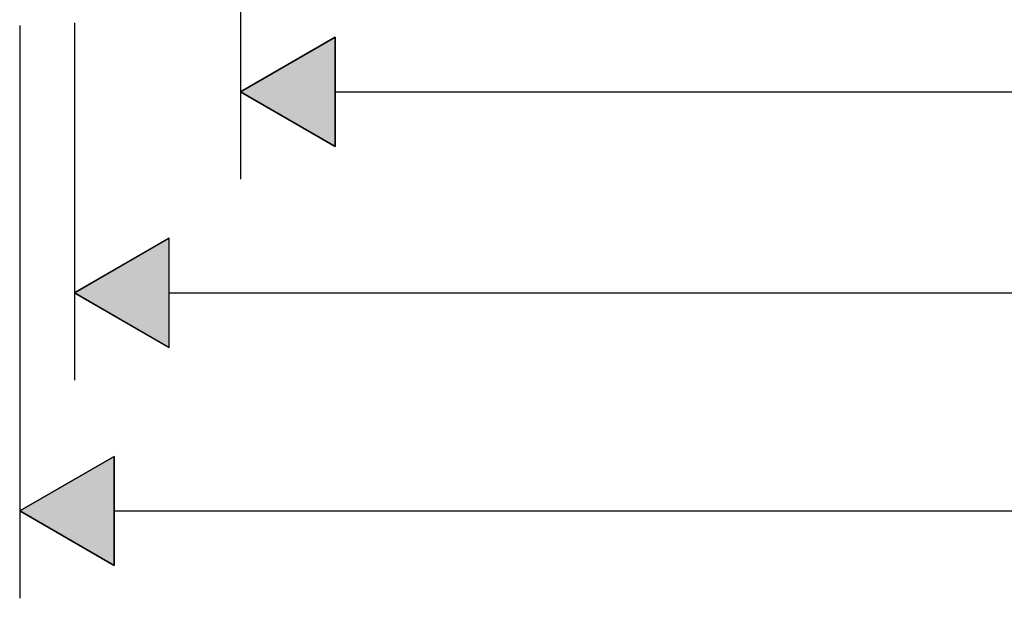
# Model space of a CAD drawing. Units: inches. Extents: x 20 to 1090, y -258 to 1687.
# Drawn here: x 31 to 257, y -258 to -125 of the extents above; entities that cross this region are included whole.
import ezdxf

# ---------------------------------------------------------------- set-up
doc = ezdxf.new("R2010")
doc.units = ezdxf.units.IN
doc.header["$MEASUREMENT"] = 0
doc.layers.add('Layer 1', color=7, linetype='Continuous')

msp = doc.modelspace()

# ---------------------------------------------------------------- hatches: boundary and pattern name
at = {"layer": 'Layer 1', "lineweight": 25}
h = msp.add_hatch(color=256, dxfattribs=at)
h.dxf.hatch_style = 2
h.paths.add_polyline_path([(103.29, -129.16), (103.29, -154.28), (81.54, -141.72)])
h = msp.add_hatch(color=256, dxfattribs=at)
h.dxf.hatch_style = 2
h.paths.add_polyline_path([(65.11, -175.4), (65.11, -200.52), (43.36, -187.96)])
h = msp.add_hatch(color=256, dxfattribs=at)
h.dxf.hatch_style = 2
h.paths.add_polyline_path([(52.55, -225.59), (52.55, -250.71), (30.8, -238.15)])

# ---------------------------------------------------------------- linework, layer by layer
for points in [[(81.54, -52.2), (81.54, -161.82)], [(30.8, -126.45), (30.8, -258.24)], [(43.36, -125.83), (43.36, -208.05)], [(103.29, -129.16), (103.29, -154.28), (81.54, -141.72), (103.29, -129.16)], [(103.29, -129.16), (81.54, -141.72), (103.29, -154.28), (103.29, -129.16)], [(103.29, -141.72), (439.6, -141.72)], [(65.11, -175.4), (65.11, -200.52), (43.36, -187.96), (65.11, -175.4)], [(65.12, -175.4), (43.36, -187.96), (65.12, -200.52), (65.12, -175.4)], [(65.12, -187.96), (440.95, -187.96)], [(52.55, -225.59), (52.55, -250.71), (30.8, -238.15), (52.55, -225.59)], [(52.55, -225.6), (30.8, -238.15), (52.55, -250.71), (52.55, -225.6)], [(52.55, -238.15), (441.24, -238.15)]]:
    msp.add_lwpolyline(points, dxfattribs=at)

doc.saveas('drawing.dxf')
